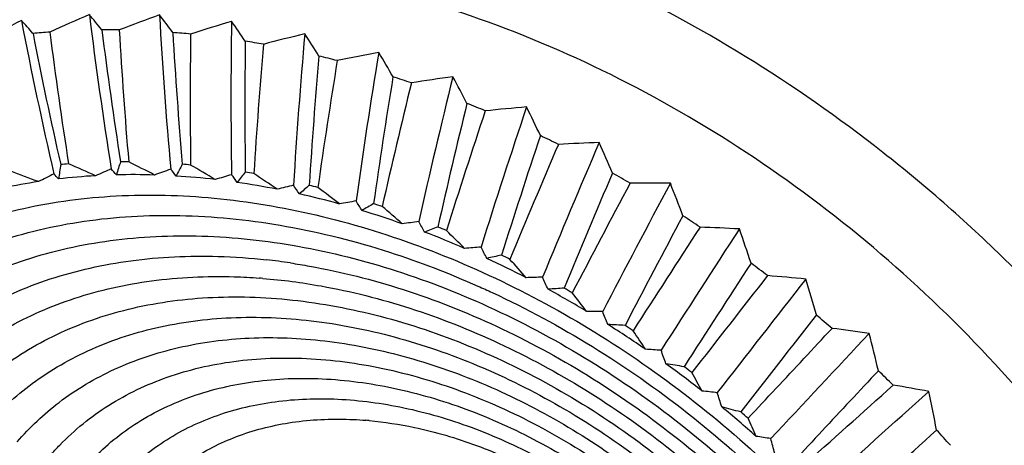
# Model space of a CAD drawing. Extents: x -1728 to 1226, y -129 to 379.
# Drawn here: x -791 to -768, y 283 to 293 of the extents above; entities that cross this region are included whole.
import ezdxf

# ---------------------------------------------------------------- set-up
doc = ezdxf.new("R2010")
doc.units = 0
doc.header["$LTSCALE"] = 10
doc.layers.get('0').update_dxf_attribs({"linetype": 'CONTINUOUS'})
doc.layers.add('02___PRT_ALL_AXES', color=7, linetype='CONTINUOUS')

msp = doc.modelspace()

# ---------------------------------------------------------------- linework, layer by layer
at = {"color": 7, "linetype": 'Continuous'}
for centre, radius, start, end in [((-772.629, 253.986), 42.099, 113.0386, 114.4208), ((-687.585, 305.332), 102.299, 187.07732, 189.13136), ((-802.029, 281.854), 16.89, 38.5017, 40.0751), ((-772.109, 255.09), 41.855, 116.3734, 117.766), ((-694.45, 311.064), 98.009, 190.86558, 193.02231), ((-800.705, 283.397), 13.585, 40.8619, 42.583), ((-773.106, 252.836), 42.386, 109.782, 111.1512), ((-803.425, 280.378), 20.186, 36.2252, 37.6941), ((-680.112, 298.646), 107.503, 183.15927, 185.09884), ((-773.556, 251.663), 42.687, 106.6078, 107.962), ((-671.668, 290.783), 114.103, 179.10271, 180.91361), ((-804.832, 279.02), 23.398, 33.9949, 35.3879), ((-788.744, 275.134), 17.233, 94.2921, 95.6151), ((-693.241, 311.221), 99.017, 191.02519, 192.84807), ((-687.317, 305.351), 103.54, 187.23088, 188.96379), ((-686.317, 305.369), 103.315, 187.22899, 188.96568), ((-788.679, 273.508), 18.862, 89.1549, 90.4006), ((-679.73, 298.642), 108.852, 183.30454, 184.94025), ((-678.787, 298.559), 108.533, 183.30214, 184.94265), ((-788.761, 271.777), 20.594, 84.3137, 85.4885), ((-671.148, 290.734), 115.582, 179.23861, 180.7652), ((-773.987, 250.493), 42.972, 103.5181, 104.8562), ((-661.7, 281.362), 122.818, 174.90212, 176.5679), ((-806.195, 277.814), 26.464, 31.7855, 33.1228), ((-670.286, 290.566), 115.157, 179.23579, 180.76802), ((-788.991, 270.008), 22.379, 79.7395, 80.851), ((-661.013, 281.241), 124.46, 175.02737, 176.43107), ((-774.406, 249.355), 43.209, 100.5141, 101.8354), ((-649.334, 269.722), 134.784, 170.55583, 172.05815), ((-807.468, 276.785), 29.335, 29.5786, 30.8752), ((-660.257, 281.007), 123.91, 175.02426, 176.43418), ((-648.437, 269.491), 136.639, 170.669, 171.93448), ((-789.358, 268.267), 24.158, 75.4004, 76.4566), ((-647.819, 269.217), 135.938, 170.66574, 171.93774), ((-631.918, 254.282), 154.075, 166.16631, 167.27722), ((-789.834, 266.622), 25.871, 71.2637, 72.2728), ((-774.815, 248.279), 43.366, 97.5951, 98.8997), ((-633.089, 254.681), 151.928, 166.06675, 167.38605), ((-808.611, 275.945), 31.973, 27.3604, 28.6277), ((-631.48, 254.005), 153.18, 166.16307, 167.28047), ((-790.381, 265.136), 27.456, 67.297, 68.2669), ((-608.671, 233.301), 180.409, 161.52735, 162.46712), ((-610.224, 233.96), 177.835, 161.44297, 162.55938), ((-775.211, 247.296), 43.409, 94.7596, 96.048), ((-809.591, 275.3), 34.352, 25.1196, 26.3666), ((-608.476, 233.077), 179.251, 161.52431, 162.47015), ((-790.951, 263.862), 28.851, 63.4689, 64.4073), ((-574.953, 202.652), 220.102, 156.69812, 157.59262), ((-775.587, 246.438), 43.308, 92.005, 93.2784), ((-810.382, 274.846), 36.452, 22.847, 24.0809), ((-572.826, 201.565), 223.351, 156.76582, 157.51858), ((-767.874, 282.676), 21.53, 162.1699, 163.0332), ((-788.337, 272.89), 16.379, 89.4413, 90.1143), ((-824.253, 218.217), 79.685, 62.58933, 63.08118), ((-819.312, 211.93), 82.162, 69.32267, 69.81069), ((-763.331, 285.29), 26.736, 171.5845, 172.3182), ((-788.394, 274.302), 14.964, 94.5962, 95.311), ((-822.082, 214.737), 81.259, 65.94464, 66.43342), ((-774.984, 256.654), 35.18, 112.7487, 113.4062), ((-798.88, 279.981), 13.749, 40.7668, 41.5319), ((-775.368, 255.63), 35.488, 109.4584, 110.1086), ((-800.081, 278.658), 16.584, 38.2767, 38.9851), ((-770.919, 280.681), 18.129, 151.9424, 152.9293), ((-788.408, 271.387), 17.883, 84.5837, 85.2185), ((-825.747, 222.319), 77.427, 59.23383, 59.73136), ((-772.785, 278.853), 16.229, 141.1991, 142.2829), ((-788.608, 269.851), 19.433, 79.995, 80.5955), ((-788.301, 275.628), 13.323, 98.6321, 102.2695), ((-774.572, 257.638), 34.907, 116.1185, 116.7821), ((-797.762, 281.357), 10.923, 43.4107, 44.2569), ((-788.135, 274.387), 14.575, 93.2406, 96.6666), ((-788.08, 273.012), 15.952, 88.1648, 91.3907), ((-788.149, 271.549), 17.417, 83.3799, 86.4222), ((-775.735, 254.587), 35.807, 106.2517, 106.8937), ((-801.306, 277.437), 19.356, 35.8805, 36.5483), ((-826.502, 226.969), 74.496, 55.85312, 56.35923), ((-572.982, 201.492), 221.8, 156.76319, 157.52121), ((-791.49, 262.843), 30.004, 59.7494, 60.6635), ((-788.344, 270.052), 18.926, 78.8561, 81.7344), ((-776.094, 253.548), 36.11, 103.1306, 103.7639), ((-802.506, 276.351), 22.009, 33.5393, 34.1775), ((-773.835, 276.842), 15.582, 130.3718, 131.5079), ((-788.927, 268.339), 20.978, 75.6432, 76.2138), ((-826.473, 232.063), 70.929, 52.41942, 52.93738), ((-509.362, 146.197), 302.689, 151.90112, 152.45283), ((-512.482, 148.074), 298.217, 151.85143, 152.50718), ((-775.933, 245.733), 43.03, 89.3277, 90.5878), ((-810.967, 274.574), 38.266, 20.5344, 21.7611), ((-788.654, 268.58), 20.431, 74.5609, 77.2961), ((-776.45, 252.539), 36.37, 100.0959, 100.7204), ((-803.634, 275.422), 24.495, 31.226, 31.8426), ((-774.429, 274.406), 16.009, 119.9163, 121.0546), ((-789.057, 267.189), 21.879, 70.4617, 73.0748), ((-789.34, 266.911), 22.466, 71.4956, 72.0408), ((-825.642, 237.479), 66.787, 48.90136, 49.43489), ((-776.802, 251.585), 36.558, 97.1468, 97.7625), ((-804.654, 274.663), 26.781, 28.9205, 29.5216), ((-510.092, 146.473), 300.459, 151.89907, 152.45488), ((-791.941, 262.107), 30.867, 56.1095, 57.0065), ((-774.901, 271.413), 17.387, 110.1865, 111.2853), ((-789.815, 265.62), 23.842, 67.5199, 68.0439), ((-824.018, 243.078), 62.154, 45.26291, 45.81627), ((-364.429, 20.849), 489.46, 146.95789, 147.29746), ((-369.77, 24.576), 482.151, 146.92729, 147.33094), ((-776.235, 245.208), 42.548, 86.7236, 87.9724), ((-811.334, 274.471), 39.79, 18.1744, 19.3991), ((-789.52, 265.932), 23.219, 66.5261, 69.0377), ((-777.148, 250.716), 36.647, 94.2815, 94.8887), ((-805.534, 274.079), 28.839, 26.6073, 27.1977), ((-786.6, 271.953), 15.1, 81.5058, 83.6629), ((-775.533, 267.824), 19.63, 101.3697, 102.4031), ((-790.001, 264.855), 24.399, 62.7231, 65.153), ((-790.31, 264.514), 25.054, 63.6846, 64.1916), ((-821.64, 248.707), 57.139, 41.462, 42.0401), ((-366.379, 22.037), 485.71, 146.95658, 147.29877), ((-792.25, 261.666), 31.406, 52.5214, 53.4081), ((-786.115, 272.987), 13.582, 85.3796, 85.7164), ((-777.481, 249.957), 36.608, 91.4968, 92.0963), ((-806.252, 273.667), 30.655, 24.274, 24.8573), ((313.063, -563.112), 1379.069, 141.965092, 142.085309), ((297.496, -550.637), 1358.361, 141.954252, 142.097171), ((-776.476, 244.886), 41.836, 84.1876, 85.4278), ((-811.48, 274.52), 41.031, 15.7606, 16.9874), ((-776.546, 263.679), 22.658, 93.5001, 94.4571), ((-790.457, 263.994), 25.373, 59.0228, 61.3901), ((-790.778, 263.629), 26.054, 59.9595, 60.4534), ((-818.575, 254.21), 51.867, 37.4488, 38.0573), ((-777.791, 249.336), 36.414, 88.7889, 89.3814), ((-806.788, 273.419), 32.217, 21.91, 22.4894), ((305.715, -557.404), 1368.289, 141.964619, 142.085783), ((-792.369, 261.515), 31.598, 48.9579, 49.841), ((-778.098, 259.08), 26.388, 86.5119, 87.3924), ((-790.839, 263.372), 26.103, 55.3966, 57.7195), ((-791.17, 262.99), 26.804, 56.3157, 56.8003), ((-776.639, 244.785), 40.872, 81.7145, 82.9491), ((-814.922, 259.432), 46.478, 33.1639, 33.8094), ((-1943.696, 1380.411), 1604.751, 316.842723, 316.963686), ((-811.407, 274.7), 42, 13.2869, 14.5196), ((-778.064, 248.876), 36.039, 86.1531, 86.7397), ((-807.133, 273.321), 33.526, 19.5062, 20.0843), ((-791.1, 262.999), 26.559, 51.8166, 54.1129), ((-780.283, 254.168), 30.718, 80.2929, 81.1027), ((-791.438, 262.607), 27.272, 52.7252, 53.2043), ((-810.807, 264.232), 41.12, 28.5358, 29.2257), ((-792.259, 261.634), 31.436, 45.3922, 46.2784), ((-1115.725, 668.33), 516.815, 311.63749, 311.95899), ((-776.704, 244.917), 39.637, 79.298, 80.5309), ((-778.287, 248.597), 35.462, 83.5838, 84.166), ((-807.284, 273.36), 34.585, 17.0545, 17.6336), ((-1109.913, 662.266), 509.092, 311.60579, 311.98797), ((-811.127, 274.992), 42.715, 10.7477, 11.9893), ((-783.135, 249.112), 35.527, 74.7197, 75.4672), ((-791.201, 262.871), 26.721, 48.256, 50.543), ((-791.542, 262.476), 27.439, 49.1609, 49.638), ((-806.38, 268.488), 35.946, 23.4789, 24.2216), ((-783.298, 274.614), 8.602, 84.7908, 85.293), ((-778.441, 248.514), 34.662, 81.0752, 81.6544), ((-1112.057, 664.314), 512.846, 311.63625, 311.96023), ((-791.89, 261.988), 30.925, 41.7974, 42.6933), ((-807.24, 273.516), 35.404, 14.5478, 15.1297)]:
    msp.add_arc(centre, radius, start, end, dxfattribs=at)
for points, knots in [([(-819.004, 285.828), (-818.832, 286.456), (-817.938, 287.753), (-815.801, 289.285), (-812.76, 290.688), (-808.846, 291.932), (-804.12, 293.002), (-798.671, 293.871), (-792.606, 294.52), (-786.046, 294.935), (-779.124, 295.106), (-771.981, 295.03), (-764.761, 294.707), (-757.61, 294.144), (-750.675, 293.352), (-746.041, 292.646), (-743.733, 292.24), (-743.623, 292.221)], [0, 0, 0, 0, 1.952719, 4.515483, 7.840429, 11.952854, 16.817363, 22.363753, 28.49839, 35.110545, 42.076873, 49.265158, 56.537787, 63.755127, 70.778869, 77.475403, 77.810963, 77.810963, 77.810963, 77.810963]), ([(-818.906, 285.382), (-818.866, 285.982), (-818.264, 287.314), (-816.39, 288.88), (-813.611, 290.325), (-809.895, 291.623), (-805.307, 292.756), (-799.931, 293.69), (-793.882, 294.401), (-787.286, 294.872), (-780.283, 295.091), (-773.024, 295.052), (-765.661, 294.756), (-758.353, 294.209), (-751.253, 293.424), (-746.372, 292.694), (-743.872, 292.257), (-743.624, 292.213)], [0, 0, 0, 0, 1.804471, 4.127064, 7.226025, 11.16176, 15.906952, 21.391587, 27.518928, 34.173057, 41.223823, 48.530925, 55.947689, 63.324757, 70.513738, 77.370879, 78.127103, 78.127103, 78.127103, 78.127103]), ([(-743.677, 291.921), (-744.681, 292.102), (-747.784, 292.629), (-753.091, 293.369), (-759.653, 294.051), (-766.37, 294.525), (-773.124, 294.782), (-779.784, 294.818), (-786.232, 294.633), (-792.342, 294.229), (-796.283, 293.803), (-798.175, 293.548)], [0, 0, 0, 0, 3.060427, 9.443725, 16.069324, 22.849863, 29.640473, 36.344361, 42.826062, 48.986399, 54.712424, 54.712424, 54.712424, 54.712424]), ([(-794.863, 292.813), (-793.433, 292.992), (-790.119, 293.339), (-784.807, 293.689), (-778.869, 293.86), (-772.736, 293.827), (-766.515, 293.59), (-760.329, 293.154), (-754.285, 292.526), (-748.504, 291.719), (-743.083, 290.748), (-738.132, 289.632), (-733.733, 288.392), (-729.971, 287.054), (-726.904, 285.643), (-724.578, 284.177), (-723.004, 282.673), (-722.367, 281.33), (-722.355, 280.605), (-722.367, 280.434)], [0, 0, 0, 0, 4.321768, 9.995319, 15.96482, 22.138963, 28.392963, 34.637692, 40.739725, 46.618604, 52.145806, 57.255194, 61.837976, 65.849957, 69.221256, 71.950841, 74.058547, 75.698549, 76.213827, 76.213827, 76.213827, 76.213827]), ([(-763.758, 260.023), (-763.414, 260.422), (-762.556, 261.567), (-761.502, 263.707), (-760.832, 266.47), (-760.716, 269.453), (-761.152, 272.567), (-762.123, 275.739), (-763.598, 278.877), (-765.542, 281.906), (-767.897, 284.738), (-770.604, 287.306), (-773.586, 289.535), (-776.768, 291.369), (-780.061, 292.756), (-782.509, 293.423), (-783.821, 293.662), (-784.007, 293.693)], [0, 0, 0, 0, 1.577563, 4.28001, 7.092147, 10.045154, 13.182227, 16.482524, 19.959055, 23.551862, 27.251294, 30.982606, 34.719565, 38.393945, 41.973762, 45.411521, 45.976122, 45.976122, 45.976122, 45.976122]), ([(-760.748, 277.521), (-761.276, 278.654), (-762.503, 280.884), (-764.756, 284.018), (-767.402, 286.927), (-770.377, 289.541), (-773.608, 291.797), (-776.09, 293.138), (-777.455, 293.756), (-777.641, 293.839)], [0, 0, 0, 0, 3.749232, 7.614305, 11.553819, 15.521543, 19.469468, 23.35083, 23.963508, 23.963508, 23.963508, 23.963508]), ([(-796.242, 284.948), (-796.129, 285.079), (-795.574, 285.688), (-794.421, 286.653), (-792.636, 287.612), (-790.625, 288.239), (-788.438, 288.524), (-786.122, 288.463), (-783.728, 288.06), (-781.307, 287.324), (-778.914, 286.273), (-776.599, 284.931), (-774.413, 283.325), (-772.405, 281.493), (-770.618, 279.474), (-769.091, 277.313), (-768.255, 275.781), (-767.893, 275.004)], [0, 0, 0, 0, 0.51855, 2.470868, 4.474224, 6.561253, 8.753948, 11.062606, 13.486506, 16.015462, 18.631688, 21.311702, 24.02815, 26.751571, 29.452108, 32.101213, 34.673377, 34.673377, 34.673377, 34.673377]), ([(-795.465, 284.623), (-795.216, 284.913), (-794.485, 285.658), (-793.071, 286.665), (-791.175, 287.488), (-789.064, 287.955), (-786.793, 288.058), (-784.417, 287.797), (-782.111, 287.212), (-780.636, 286.645), (-779.957, 286.343)], [0, 0, 0, 0, 1.147276, 3.121868, 5.165147, 7.308506, 9.570139, 11.954881, 14.455684, 16.685635, 16.685635, 16.685635, 16.685635]), ([(-794.688, 284.299), (-794.45, 284.576), (-793.753, 285.287), (-792.404, 286.248), (-790.595, 287.033), (-788.581, 287.478), (-786.414, 287.576), (-784.147, 287.328), (-781.832, 286.74), (-779.526, 285.829), (-777.284, 284.618), (-775.159, 283.134), (-773.203, 281.415), (-771.463, 279.502), (-769.981, 277.441), (-769.174, 275.974), (-768.827, 275.229)], [0, 0, 0, 0, 1.094615, 2.978572, 4.928063, 6.97304, 9.130863, 11.406143, 13.792157, 16.272914, 18.825375, 21.421608, 24.030863, 26.621571, 29.163331, 31.62892, 31.62892, 31.62892, 31.62892]), ([(-793.911, 283.976), (-793.684, 284.239), (-793.021, 284.915), (-791.737, 285.83), (-790.014, 286.578), (-788.098, 287.001), (-786.377, 287.079), (-785.312, 287.003), (-784.933, 286.961)], [0, 0, 0, 0, 1.041954, 2.835275, 4.690979, 6.637574, 8.691586, 9.835729, 9.835729, 9.835729, 9.835729]), ([(-784.37, 286.887), (-784.22, 286.865), (-783.323, 286.717), (-781.674, 286.299), (-779.479, 285.432), (-777.344, 284.278), (-775.322, 282.866), (-773.46, 281.23), (-771.803, 279.409), (-770.393, 277.447), (-769.625, 276.051), (-769.294, 275.342)], [0, 0, 0, 0, 0.454812, 2.726037, 5.087448, 7.517112, 9.988443, 12.472169, 14.93824, 17.357719, 19.704691, 19.704691, 19.704691, 19.704691]), ([(-793.134, 283.652), (-792.919, 283.902), (-792.289, 284.544), (-791.07, 285.413), (-789.434, 286.122), (-787.615, 286.525), (-786.145, 286.591), (-785.298, 286.546), (-785.101, 286.532)], [0, 0, 0, 0, 0.989293, 2.691979, 4.453894, 6.302108, 8.252309, 8.846265, 8.846265, 8.846265, 8.846265]), ([(-785.021, 286.525), (-784.561, 286.488), (-783.389, 286.333), (-781.515, 285.858), (-779.431, 285.035), (-777.405, 283.939), (-775.484, 282.599), (-773.716, 281.045), (-772.486, 279.693), (-771.849, 278.874), (-771.695, 278.667)], [0, 0, 0, 0, 1.383839, 3.540275, 5.782339, 8.089207, 10.435636, 12.793833, 15.135268, 15.906864, 15.906864, 15.906864, 15.906864]), ([(-779.957, 286.343), (-779.844, 286.293), (-778.919, 285.873), (-777.224, 284.956), (-774.997, 283.402), (-772.946, 281.6), (-771.123, 279.595), (-769.57, 277.435), (-768.724, 275.897), (-768.36, 275.117)], [0, 0, 0, 0, 0.370748, 3.046005, 5.76714, 8.501923, 11.217268, 13.881309, 16.465516, 16.465516, 16.465516, 16.465516]), ([(-792.357, 283.328), (-792.025, 283.713), (-791.231, 284.459), (-789.775, 285.32), (-788.055, 285.891), (-786.166, 286.135), (-784.157, 286.049), (-782.084, 285.639), (-779.999, 284.916), (-777.958, 283.9), (-776.016, 282.619), (-774.223, 281.108), (-772.628, 279.406), (-771.274, 277.56), (-770.542, 276.238), (-770.228, 275.567)], [0, 0, 0, 0, 1.525303, 3.241432, 5.032946, 6.924266, 8.926258, 11.037057, 13.244114, 15.526616, 17.857906, 20.207801, 22.544817, 24.838368, 27.060981, 27.060981, 27.060981, 27.060981]), ([(-791.58, 283.004), (-791.267, 283.368), (-790.517, 284.071), (-789.143, 284.884), (-787.52, 285.423), (-785.737, 285.653), (-783.841, 285.573), (-781.884, 285.185), (-779.917, 284.503), (-777.991, 283.544), (-776.157, 282.335), (-774.466, 280.909), (-772.96, 279.303), (-771.682, 277.56), (-770.991, 276.313), (-770.695, 275.68)], [0, 0, 0, 0, 1.439545, 3.059187, 4.749976, 6.534959, 8.424391, 10.416514, 12.499482, 14.653654, 16.853871, 19.071646, 21.277266, 23.441865, 25.539516, 25.539516, 25.539516, 25.539516]), ([(-773.598, 283.235), (-773.38, 283.468), (-772.943, 283.935), (-772.284, 284.639), (-771.843, 285.111), (-771.622, 285.348)], [0, 0, 0, 0, 0.956652, 1.921166, 2.893241, 2.893241, 2.893241, 2.893241]), ([(-790.803, 282.68), (-790.509, 283.022), (-789.803, 283.684), (-788.511, 284.448), (-786.985, 284.955), (-785.308, 285.172), (-783.525, 285.096), (-781.685, 284.731), (-779.834, 284.09), (-778.023, 283.188), (-776.299, 282.051), (-774.708, 280.71), (-773.293, 279.2), (-772.091, 277.561), (-771.441, 276.388), (-771.162, 275.792)], [0, 0, 0, 0, 1.353787, 2.876942, 4.467006, 6.145652, 7.922525, 9.795971, 11.75485, 13.780692, 15.849835, 17.93549, 20.009715, 22.045363, 24.01805, 24.01805, 24.01805, 24.01805]), ([(-790.025, 282.358), (-789.952, 282.442), (-789.545, 282.89), (-788.667, 283.599), (-787.263, 284.263), (-785.677, 284.629), (-783.957, 284.689), (-782.155, 284.446), (-780.324, 283.908), (-778.517, 283.093), (-776.787, 282.025), (-775.186, 280.736), (-773.76, 279.264), (-772.553, 277.653), (-771.905, 276.495), (-771.63, 275.905)], [0, 0, 0, 0, 0.336205, 1.815848, 3.3458, 4.95708, 6.667328, 8.480412, 10.388159, 12.372885, 14.410054, 16.470832, 18.524542, 20.541053, 22.493191, 22.493191, 22.493191, 22.493191]), ([(-789.248, 282.034), (-789.18, 282.113), (-788.8, 282.53), (-787.982, 283.191), (-786.673, 283.81), (-785.194, 284.152), (-783.59, 284.208), (-781.91, 283.981), (-780.203, 283.48), (-778.518, 282.72), (-776.906, 281.724), (-775.413, 280.522), (-774.083, 279.149), (-772.958, 277.648), (-772.353, 276.567), (-772.097, 276.017)], [0, 0, 0, 0, 0.313467, 1.69304, 3.11952, 4.621828, 6.216411, 7.906874, 9.685598, 11.536095, 13.435488, 15.356894, 17.271709, 19.151842, 20.971955, 20.971955, 20.971955, 20.971955]), ([(-770.532, 284.353), (-770.753, 284.116), (-771.194, 283.645), (-771.853, 282.94), (-772.29, 282.473), (-772.508, 282.24)], [0, 0, 0, 0, 0.972076, 1.936589, 2.893241, 2.893241, 2.893241, 2.893241]), ([(-788.471, 281.71), (-788.408, 281.783), (-788.056, 282.17), (-787.297, 282.783), (-786.083, 283.358), (-784.711, 283.674), (-783.224, 283.726), (-781.666, 283.516), (-780.082, 283.051), (-778.52, 282.346), (-777.024, 281.422), (-775.639, 280.308), (-774.406, 279.035), (-773.363, 277.642), (-772.802, 276.64), (-772.564, 276.13)], [0, 0, 0, 0, 0.290729, 1.570233, 2.89324, 4.286576, 5.765493, 7.333335, 8.983037, 10.699305, 12.460922, 14.242956, 16.018877, 17.762631, 19.450719, 19.450719, 19.450719, 19.450719]), ([(-787.694, 281.386), (-787.636, 281.454), (-787.311, 281.811), (-786.612, 282.375), (-785.493, 282.905), (-784.228, 283.197), (-783.242, 283.231), (-782.69, 283.195), (-782.592, 283.187)], [0, 0, 0, 0, 0.267991, 1.447425, 2.666961, 3.951324, 5.314575, 5.610288, 5.610288, 5.610288, 5.610288]), ([(-782.517, 283.181), (-782.16, 283.148), (-781.302, 283.016), (-779.961, 282.622), (-778.521, 281.972), (-777.142, 281.121), (-775.866, 280.093), (-774.729, 278.92), (-773.767, 277.636), (-773.25, 276.713), (-773.031, 276.243)], [0, 0, 0, 0, 1.075043, 2.595721, 4.177761, 5.801602, 7.444263, 9.08129, 10.688665, 12.244728, 12.244728, 12.244728, 12.244728])]:
    msp.add_open_spline(points, degree=3, knots=knots, dxfattribs=at)
at = {"layer": '02___PRT_ALL_AXES', "color": 7, "linetype": 'Continuous'}
msp.add_arc((-767.854, 289.968), 50, 182.6987, 348.86, dxfattribs=at)

doc.saveas('drawing.dxf')
